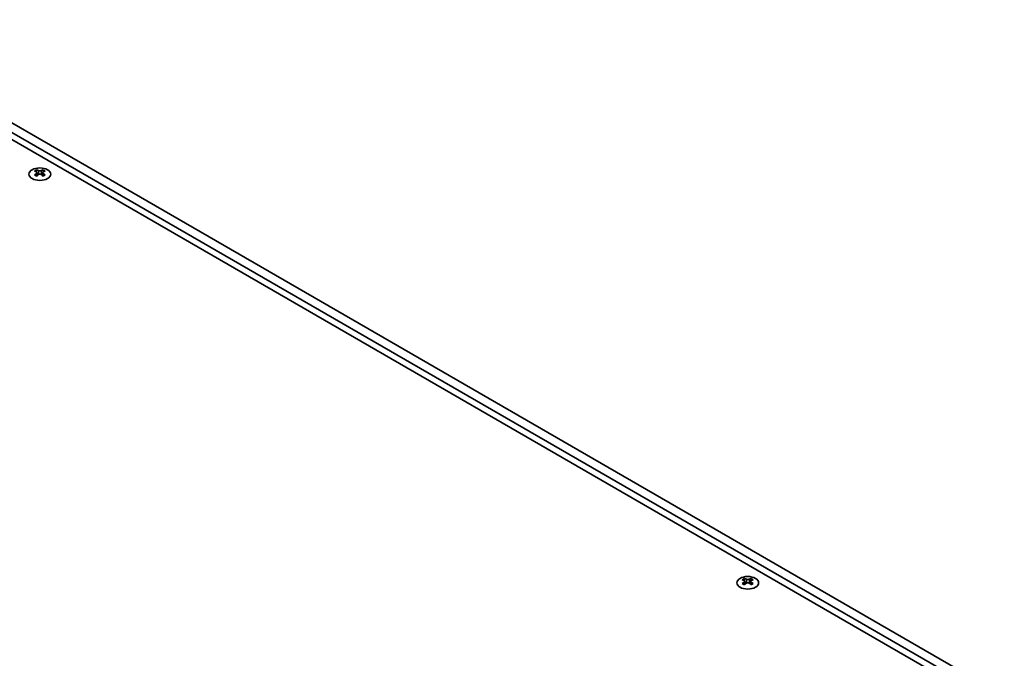
# Model space of a CAD drawing. Units: millimetres. Extents: x 0 to 9424, y 0 to 1686.
# Drawn here: x 443 to 696, y 483 to 648 of the extents above; entities that cross this region are included whole.
import ezdxf

# ---------------------------------------------------------------- set-up
doc = ezdxf.new("R2010")
doc.units = ezdxf.units.MM
doc.header["$LTSCALE"] = 5
doc.layers.add('Visible (ISO)', color=7, linetype='Continuous', lineweight=35)
doc.layers.add('Visible Narrow (ISO)', color=7, linetype='Continuous', lineweight=25)

msp = doc.modelspace()

# ---------------------------------------------------------------- linework, layer by layer
at = {"layer": 'Visible (ISO)'}
for p, q in [((393.0442, 646.3866), (694.2717, 472.4728)), ((696.393, 473.6975), (395.1655, 647.6113)), ((695.1556, 470.1254), (391.8068, 645.2639)), ((447.5445, 608.9933), (447.5445, 608.7767)), ((447.6732, 608.3078), (447.6732, 607.4861)), ((449.1481, 608.3078), (449.1481, 607.4861)), ((449.2769, 608.9933), (449.2769, 608.7767)), ((629.5538, 503.9102), (629.5538, 503.6936)), ((631.2862, 503.9102), (631.2862, 503.6936)), ((629.6825, 503.2247), (629.6825, 502.403)), ((631.1574, 503.2247), (631.1574, 502.403))]:
    msp.add_line(p, q, dxfattribs=at)
for centre in [(448.4107, 607.8888), (630.42, 502.8056)]:
    msp.add_ellipse(centre, major_axis=(2.8, 0), ratio=0.57735027, dxfattribs=at)
for centre, major_axis, start_param, end_param in [((447.2793, 602.9471), (3.6136, 6.259), 0.73348815, 0.83730818), ((448.1455, 602.1408), (-3.6964, 6.4023), 5.61642416, 5.71594113), ((448.1455, 602.447), (3.6964, 6.4023), 0.90403518, 1.00355215), ((447.2793, 601.6407), (-3.6136, 6.259), 5.44587713, 5.54969716), ((448.6759, 602.447), (3.6964, -6.4023), 2.47483151, 2.57434848), ((448.2516, 608.3684), (0.5, -0.866), 3.92699082, 4.29658814), ((448.6759, 602.1408), (-3.6964, -6.4023), 4.04562784, 4.14514481), ((448.2516, 608.3684), (0.5, -0.866), 4.54004732, 5.14665184), ((448.1455, 602.447), (3.6964, 6.4023), 0.56724417, 0.66676114), ((448.1455, 602.1408), (-3.6964, 6.4023), 5.27963315, 5.37915012), ((448.5698, 608.3684), (0.5, 0.866), 4.27812612, 4.88473064), ((448.5698, 608.3684), (0.5, 0.866), 5.12818982, 5.49778714), ((449.5421, 602.9471), (3.6136, -6.259), 2.30428447, 2.40810451), ((449.5421, 601.6407), (-3.6136, -6.259), 3.8750808, 3.97890083), ((448.6759, 602.1408), (-3.6964, -6.4023), 3.70883683, 3.8083538), ((448.6759, 602.447), (3.6964, -6.4023), 2.1380405, 2.23755747), ((629.2886, 497.864), (3.6136, 6.259), 0.73348815, 0.83730818), ((630.6851, 497.3639), (3.6964, -6.4023), 2.47483151, 2.57434848), ((630.1548, 497.3639), (3.6964, 6.4023), 0.56724417, 0.66676114), ((631.5513, 497.864), (3.6136, -6.259), 2.30428447, 2.40810451), ((630.1548, 497.0577), (-3.6964, 6.4023), 5.61642416, 5.71594113), ((630.1548, 497.3639), (3.6964, 6.4023), 0.90403518, 1.00355215), ((629.2886, 496.5576), (-3.6136, 6.259), 5.44587713, 5.54969716), ((630.2609, 503.2853), (0.5, -0.866), 3.92699082, 4.29658814), ((630.6851, 497.0577), (-3.6964, -6.4023), 4.04562784, 4.14514481), ((630.2609, 503.2853), (0.5, -0.866), 4.54004732, 5.14665184), ((630.1548, 497.0577), (-3.6964, 6.4023), 5.27963315, 5.37915012), ((630.5791, 503.2853), (0.5, 0.866), 4.27812612, 4.88473064), ((630.5791, 503.2853), (0.5, 0.866), 5.12818982, 5.49778714), ((631.5513, 496.5576), (-3.6136, -6.259), 3.8750808, 3.97890083), ((630.6851, 497.0577), (-3.6964, -6.4023), 3.70883683, 3.8083538), ((630.6851, 497.3639), (3.6964, -6.4023), 2.1380405, 2.23755747)]:
    msp.add_ellipse(centre, major_axis=major_axis, ratio=0.57735027, start_param=start_param, end_param=end_param, dxfattribs=at)
for points in [[(447.5268, 608.0835), (447.571, 608.1151), (447.6095, 608.1528), (447.6606, 608.2309), (447.6732, 608.2714), (447.6732, 608.3441), (447.6606, 608.3811), (447.6095, 608.4452), (447.571, 608.4723), (447.5268, 608.4918)], [(448.0571, 608.798), (448.1013, 608.7785), (448.1574, 608.7616), (448.2806, 608.7391), (448.3477, 608.7335), (448.4737, 608.7335), (448.5407, 608.7391), (448.6639, 608.7616), (448.72, 608.7785), (448.7642, 608.798)], [(448.7642, 607.7773), (448.72, 607.8089), (448.6639, 607.8364), (448.5407, 607.873), (448.4737, 607.882), (448.3477, 607.882), (448.2806, 607.873), (448.1574, 607.8364), (448.1013, 607.8089), (448.0571, 607.7773)], [(449.2946, 608.4918), (449.2504, 608.4723), (449.2119, 608.4452), (449.1607, 608.3811), (449.1481, 608.3441), (449.1481, 608.2714), (449.1607, 608.2309), (449.2119, 608.1528), (449.2504, 608.1151), (449.2946, 608.0835)], [(629.5361, 503.0004), (629.5803, 503.032), (629.6188, 503.0697), (629.6699, 503.1478), (629.6825, 503.1883), (629.6825, 503.261), (629.6699, 503.298), (629.6188, 503.3621), (629.5803, 503.3892), (629.5361, 503.4087)], [(630.0664, 503.7148), (630.1106, 503.6954), (630.1667, 503.6785), (630.2899, 503.656), (630.357, 503.6504), (630.4829, 503.6504), (630.55, 503.656), (630.6732, 503.6785), (630.7293, 503.6954), (630.7735, 503.7148)], [(630.7735, 502.6942), (630.7293, 502.7258), (630.6732, 502.7533), (630.55, 502.7899), (630.4829, 502.7989), (630.357, 502.7989), (630.2899, 502.7899), (630.1667, 502.7533), (630.1106, 502.7258), (630.0664, 502.6942)], [(631.3039, 503.4087), (631.2596, 503.3892), (631.2212, 503.3621), (631.17, 503.298), (631.1574, 503.261), (631.1574, 503.1883), (631.17, 503.1478), (631.2212, 503.0697), (631.2596, 503.032), (631.3039, 503.0004)]]:
    msp.add_open_spline(points, degree=3, knots=[0.076192776, 0.076192776, 0.076192776, 0.076192776, 0.0950828432, 0.0950828432, 0.1139729103, 0.1139729103, 0.1328629774, 0.1328629774, 0.1517530446, 0.1517530446, 0.1517530446, 0.1517530446], dxfattribs=at)
at = {"layer": 'Visible Narrow (ISO)'}
for p, q in [((447.5445, 608.7767), (447.248, 608.6055)), ((447.5268, 608.0835), (447.5268, 607.3919)), ((448.0571, 608.798), (448.0571, 607.7773)), ((448.7642, 608.798), (448.7642, 607.7773)), ((449.5734, 608.6055), (449.2769, 608.7767)), ((449.2946, 608.0835), (449.2946, 607.3919)), ((629.5538, 503.6936), (629.2573, 503.5224)), ((629.5361, 503.0004), (629.5361, 502.3088)), ((630.0664, 503.7148), (630.0664, 502.6942)), ((630.7735, 503.7148), (630.7735, 502.6942)), ((631.5827, 503.5224), (631.2862, 503.6936)), ((631.3039, 503.0004), (631.3039, 502.3088))]:
    msp.add_line(p, q, dxfattribs=at)

doc.saveas('drawing.dxf')
